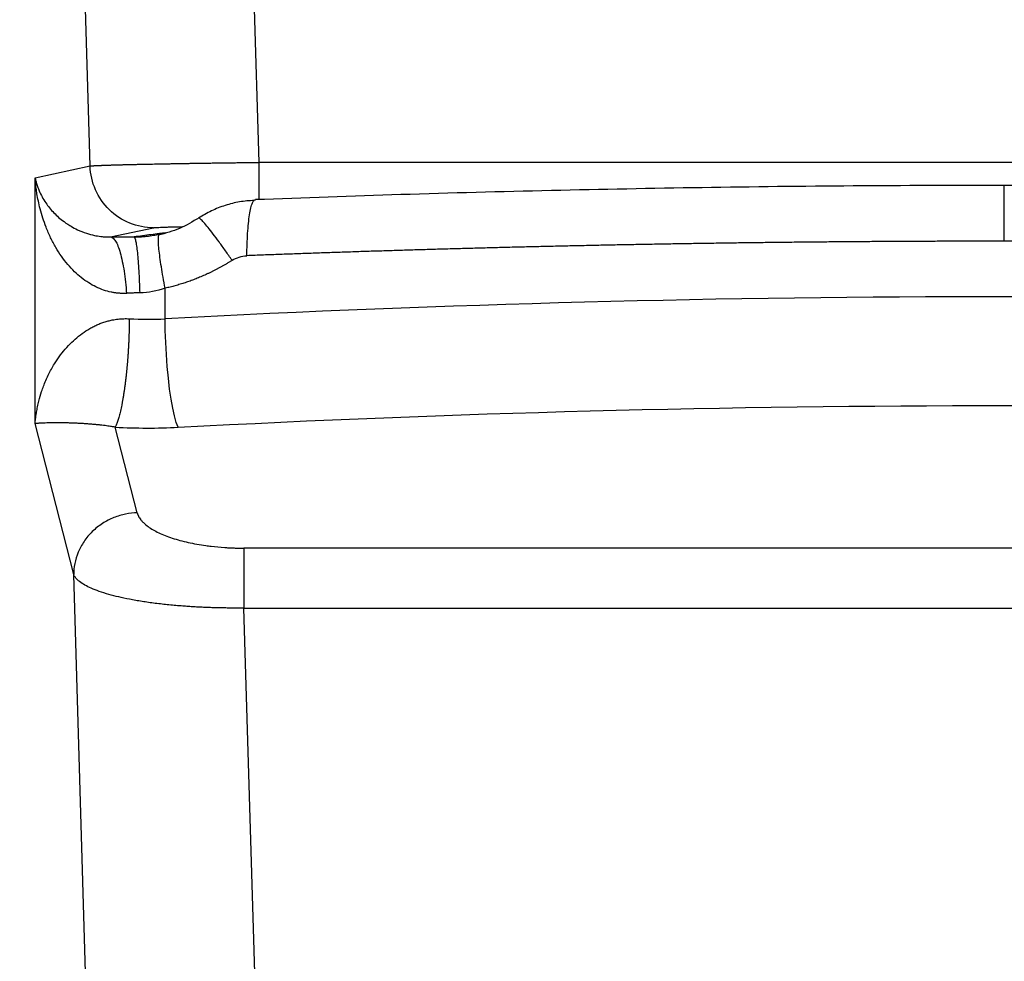
# Model space of a CAD drawing. Units: inches. Extents: x 1.4 to 9.91, y 0.55 to 7.86.
# Drawn here: x 8.58 to 8.76, y 2.33 to 2.51 of the extents above; entities that cross this region are included whole.
import ezdxf

# ---------------------------------------------------------------- set-up
doc = ezdxf.new("R2010")
doc.units = ezdxf.units.IN
doc.header["$MEASUREMENT"] = 0
doc.layers.add('FORMAT', color=7, linetype='Continuous')
doc.styles.add('SLDTEXTSTYLE0', font='TXT', dxfattribs={"width": 0.75})
doc.dimstyles.new('SLDDIMSTYLE0', dxfattribs={"dimtxt": 0.1041666666666667, "dimasz": 0.156, "dimexe": 0, "dimexo": 0.0625, "dimgap": 0.02604166666666667, "dimtad": 0, "dimtih": 1, "dimtoh": 1, "dimlfac": 48, "dimrnd": 1e-09, "dimzin": 12, "dimdsep": 46, "dimtxsty": 'SLDTEXTSTYLE0', "dimsah": 1, "dimcen": 0.09, "dimadec": 0, "dimazin": 3, "dimtfac": 1, "dimtmove": 0, "dimatfit": 0, "dimfxl": 0, "dimfrac": 2, "dimtolj": 1, "dimtzin": 12, "dimarcsym": 0})
doc.dimstyles.new('SLDDIMSTYLE1', dxfattribs={"dimtxt": 0.1041666666666667, "dimasz": 0.156, "dimexe": 0, "dimexo": 0.0625, "dimgap": 0.02604166666666667, "dimtad": 0, "dimtih": 1, "dimtoh": 1, "dimdec": 6, "dimlfac": 4, "dimrnd": 1e-09, "dimzin": 12, "dimdsep": 46, "dimtxsty": 'SLDTEXTSTYLE0', "dimsah": 1, "dimcen": 0.09, "dimadec": 0, "dimazin": 3, "dimtfac": 1, "dimtofl": 0, "dimtmove": 0, "dimatfit": 3, "dimfxl": 0, "dimfrac": 2, "dimtolj": 1, "dimtzin": 12, "dimarcsym": 0})

# ---------------------------------------------------------------- blocks, each defined once
blk = doc.blocks.new('_D_1')
at = {"layer": 'FORMAT', "color": 7}
for p, q in [((8.602349529436522, 2.859531734009521), (7.483489691247275, 2.859531837335905)), ((7.608489691247274, 2.859531825792191), (7.608489621460871, 2.103856438866368)), ((7.608489542112657, 1.244641914641733), (7.608489606176138, 1.93834718084344)), ((8.573288713260732, 1.244641825542807), (7.483489542112657, 1.244641926185447))]:
    blk.add_line(p, q, dxfattribs=at)
for points in [[(7.608489691247274, 2.859531825792191), (7.582489676840719, 2.703531828193284), (7.634489676840719, 2.703531823391099)], [(7.608489542112657, 1.244641914641733), (7.634489556519211, 1.40064191224064), (7.582489556519212, 1.400641917042825)]]:
    blk.add_solid(points, dxfattribs=at)
at = {"layer": 'FORMAT', "color": 7, "insert": (7.346722631106362, 2.072625068111372), "char_height": 0.1041666666666667, "attachment_point": 1, "style": 'SLDTEXTSTYLE0'}
blk.add_mtext('6\'-5 1/2"', dxfattribs=at)
blk = doc.blocks.new('_D_3')
at = {"layer": 'FORMAT'}
for p, q in [((7.608489613818505, 3.06496678660693), (7.608489613818505, 3.56496678660693)), ((8.439825981089658, 3.06496678660693), (7.483489613818504, 3.06496678660693)), ((8.60234953514012, 2.859531729392035), (7.483489613818504, 2.859531729392035)), ((7.608489613818505, 2.859531729392035), (7.608489613818505, 2.359531729392035))]:
    blk.add_line(p, q, dxfattribs=at)
for points in [[(7.608489613818505, 3.06496678660693), (7.634489613818505, 3.22096678660693), (7.582489613818505, 3.22096678660693)], [(7.608489613818505, 2.859531729392035), (7.582489613818505, 2.703531729392035), (7.634489613818505, 2.703531729392035)]]:
    blk.add_solid(points, dxfattribs=at)
at = {"layer": 'FORMAT', "insert": (7.510013526422674, 3.017196613596238), "char_height": 0.1041666666666667, "attachment_point": 1, "style": 'SLDTEXTSTYLE0'}
blk.add_mtext('10"', dxfattribs=at)

msp = doc.modelspace()

# ---------------------------------------------------------------- linework, layer by layer
at = {"color": 7, "linetype": 'Continuous', "lineweight": 25}
for p, q in [((8.592338977766088, 2.48077727957803), (8.589317141563487, 2.581764619630327)), ((8.623478114710018, 2.481439814146507), (8.620660827255563, 2.575591099836153)), ((8.58221034366516, 2.478613091245974), (8.592338977766088, 2.48077727957803)), ((8.897840514141055, 2.481439814146507), (8.623478114710018, 2.481439814146507)), ((8.582210343665603, 2.43335492073894), (8.58221034366516, 2.478613091245974)), ((8.596100897644034, 2.467706595016445), (8.604023507229872, 2.469399597680651)), ((8.60615667592369, 2.452639115743967), (8.606157262583526, 2.458273592876222)), ((8.589317141565214, 2.405572175020683), (8.582210343665603, 2.43335492073894)), ((8.601001683250976, 2.416943696989215), (8.596973529785712, 2.432697568332618)), ((8.900657801597443, 2.41042052790092), (8.620660827257495, 2.41042052790092)), ((8.592338977767815, 2.304584932745035), (8.589317141565214, 2.405572175020683)), ((8.623478114711743, 2.305247467313511), (8.620660827257288, 2.399398753003158)), ((8.620660827257288, 2.399398753003158), (8.900657801597236, 2.399398753003158))]:
    msp.add_line(p, q, dxfattribs=at)
at = {"color": 7, "linetype": 'Continuous', "lineweight": 25, "flags": 128}
msp.add_lwpolyline([(8.608550871598826, 2.432675470810112), (8.608210144423879, 2.433576482623776), (8.60787634716887, 2.434758015641278), (8.607556287532939, 2.436196114583797), (8.60725646766319, 2.437861446456857), (8.606982998600138, 2.439720082763513), (8.606741453612733, 2.441734183940892), (8.60653674597755, 2.443862781573374), (8.60637303120214, 2.446062462829136), (8.606253658136703, 2.448288641556574), (8.606181034531204, 2.45049585161425), (8.60615667592369, 2.452639115743967)], dxfattribs=at)
at = {"color": 7, "linetype": 'Continuous', "lineweight": 25}
for centre, radius, start, end in [((8.760659314429361, -0.4728468636837411), 2.929562984667391, 86.97686720496789, 93.02313279503217), ((8.602965349655152, 2.513082187213993), 0.06052726205672038, 266.7558233533514, 273.0223463872868)]:
    msp.add_arc(centre, radius, start, end, dxfattribs=at)
for points, knots in [([(8.604023506870465, 2.469399582804233), (8.602523690910301, 2.469401720750569), (8.601024419660114, 2.469696928333579), (8.598244240869215, 2.470830701309715), (8.596964343046489, 2.471668854934013), (8.594810413253539, 2.473766231287768), (8.593937163557335, 2.475024692282537), (8.592724645853178, 2.47777878382448), (8.592385818212918, 2.479273414128157), (8.592338973223987, 2.480777328102604)], [0, 0, 0, 0, 0.25, 0.25, 0.5, 0.5, 0.75, 0.75, 1, 1, 1, 1]), ([(8.59233992135801, 2.480777356464768), (8.592354643844898, 2.480779372384217), (8.592384085878024, 2.480783403820456), (8.592438713215708, 2.480789563336685), (8.592500964004373, 2.480795801124804), (8.592571565288447, 2.480802122837968), (8.59265028951636, 2.480808523632026), (8.592737164892123, 2.480815001482026), (8.592832151187798, 2.480821553615511), (8.592935226588535, 2.48082817746764), (8.593046364363202, 2.48083487042585), (8.593165539378024, 2.480841629896425), (8.593292725568444, 2.480848453304547), (8.593427901599943, 2.480855338131595), (8.59357100507935, 2.480862282229112), (8.593721970908666, 2.48086928357254), (8.59388073575178, 2.480876340155958), (8.594047236113818, 2.480883449979952), (8.594221408738163, 2.480890611048908), (8.594403190499683, 2.480897821371705), (8.59459251843296, 2.48090507896152), (8.594789329724302, 2.480912381835859), (8.594993561713585, 2.480919728016535), (8.595205151892989, 2.480927115529659), (8.595424037908192, 2.480934542405613), (8.59565015755283, 2.480942006679091), (8.595883448787333, 2.480949506388886), (8.596123849666984, 2.480957039578622), (8.596371298608426, 2.480964604293942), (8.596625733387311, 2.480972198592778), (8.596887094493022, 2.480979820495801), (8.597155309086597, 2.480987468128335), (8.597430281988187, 2.48099513983663), (8.597711921824512, 2.481002833917104), (8.598000136351356, 2.481010548679804), (8.598294833840622, 2.481018282435356), (8.598595922717358, 2.481026033498709), (8.59890331165615, 2.481033800188112), (8.599216909554572, 2.481041580825384), (8.59953662553935, 2.481049373735785), (8.5998623689645, 2.481057177248184), (8.600194049408804, 2.481064989694455), (8.600531576683967, 2.48107280941162), (8.600874860800726, 2.481080634733856), (8.601223812092279, 2.481088464022186), (8.60157834075085, 2.481096295553753), (8.601938358553012, 2.481104127934648), (8.602378814219795, 2.481113566666229), (8.602906027983076, 2.481124653697517), (8.603527133778897, 2.481137421800391), (8.604167259789929, 2.481150284874918), (8.604826267420405, 2.481163230221214), (8.605503998126164, 2.481176244351647), (8.606200271173073, 2.48118931353818), (8.606914883637682, 2.481202423655008), (8.60764760961447, 2.481215560217914), (8.60839820030952, 2.481228708348945), (8.609166381364696, 2.481241852842058), (8.609951862887659, 2.48125497793678), (8.610754307646994, 2.481268068377222), (8.611573294860532, 2.481281110973869), (8.612408392262072, 2.481294092049807), (8.61325913586901, 2.481306997757273), (8.614125032621699, 2.481319813953457), (8.615005558800915, 2.481332526223227), (8.615900159545507, 2.481345119883115), (8.616808248702045, 2.481357579918751), (8.61772920480529, 2.481369891192085), (8.618662352471716, 2.481382037237555), (8.61960689378079, 2.481394004382245), (8.620561930204031, 2.481405784066294), (8.621526507691199, 2.481417357463996), (8.622499624952873, 2.481428740498318), (8.623151220492147, 2.481436101425349), (8.623478108957599, 2.481439794210208)], [0, 0, 0, 0, 0.01097345606702625, 0.02194472030854186, 0.03291336412673865, 0.04387896089463713, 0.05484108890252481, 0.06579933428441424, 0.07675329392627381, 0.0877025783576054, 0.09864681462799285, 0.1095856491700784, 0.1205187506500778, 0.1314458665761074, 0.1423670523431768, 0.1532824496874116, 0.1641921834858277, 0.1750963638833801, 0.1859950884995164, 0.1968884446226551, 0.2077765113919872, 0.2186593619666562, 0.2295370656818159, 0.2404096901914884, 0.2512773035981057, 0.2621399765684694, 0.2729977844360835, 0.2838508092896612, 0.2946991420476523, 0.3055428845183917, 0.3163821506046994, 0.3272170248453232, 0.338047526232394, 0.3488736538390946, 0.3596953933005861, 0.3705127191095387, 0.3813255968963342, 0.3921339856940823, 0.40293784018851, 0.4137371129528985, 0.4245317566682825, 0.4353217263290593, 0.4461069814342851, 0.4568874881647623, 0.4676632215461578, 0.4784341675981617, 0.4892003254697846, 0.4999617095607802, 0.5173482675204131, 0.5348824352349, 0.5525642659736095, 0.5703937117920199, 0.5883706419968275, 0.6064948646616652, 0.6247661513982041, 0.6431842655838796, 0.6617489942564856, 0.6804601838937308, 0.6993177828027611, 0.7183220503853843, 0.7374735555418838, 0.7567728122254, 0.776220273546812, 0.7958163644574624, 0.8155615186618441, 0.835456219980679, 0.8555010483894824, 0.8756967309594625, 0.8960441081362447, 0.9165426062227479, 0.9371900920456191, 0.9579840544581788, 0.9789216973800148, 1, 1, 1, 1]), ([(8.599042177137711, 2.457332562459056), (8.598949507080386, 2.457328118429198), (8.598763627149141, 2.457319204482361), (8.598484103476988, 2.457315028055206), (8.59820326195672, 2.457317614860805), (8.597921254750291, 2.457327709008212), (8.597638238011228, 2.457345201791832), (8.597354362071183, 2.457370210208531), (8.597069772889725, 2.457402786072372), (8.596784613623404, 2.4574429923742), (8.596499014297242, 2.457490891867168), (8.595837074410964, 2.457619684222124), (8.594782883663727, 2.457911318457949), (8.593395368223625, 2.458485979497431), (8.592015436311117, 2.459258363085921), (8.590699712066405, 2.460200757111977), (8.58940834769295, 2.461344810550293), (8.587746822607327, 2.463132901961486), (8.586276002021771, 2.465250892011086), (8.585036867052468, 2.467586372808738), (8.584246925955528, 2.469406586394993), (8.583615224414908, 2.471185590917033), (8.583148780309035, 2.472798787094713), (8.582800917391276, 2.474290282871669), (8.582565597491833, 2.47555419953505), (8.582401858008923, 2.476668482927723), (8.582286655211833, 2.477651033244275), (8.582235474724836, 2.478296241457382), (8.582210340087215, 2.478613101955933)], [0, 0, 0, 0, 0.008848719467384579, 0.01774898401569469, 0.02670217285940688, 0.03570985066997741, 0.0447737729210274, 0.05389589009926622, 0.06307835066402513, 0.07232350263715602, 0.08163389370590146, 0.09101226972422573, 0.1374746166379217, 0.1874771515583454, 0.2375226570375902, 0.2929054306927814, 0.3476431790296403, 0.4093744110132712, 0.537494449258053, 0.6069472903902171, 0.6781979045323457, 0.7399204395974873, 0.8002931478316919, 0.850678786781989, 0.8976652450513822, 0.9329696275077402, 0.9670815144405658, 1, 1, 1, 1]), ([(8.582210340087215, 2.478613101955933), (8.58222956915286, 2.478521248806191), (8.582269756964825, 2.478329280190648), (8.582342324652718, 2.478028905061324), (8.582429456600282, 2.477704017418055), (8.58253414231138, 2.477354931281006), (8.582658624585372, 2.476982045728296), (8.582805624171478, 2.476585849075954), (8.583066954068613, 2.475950626144543), (8.583493354640403, 2.47507814700131), (8.584322262372748, 2.473721403699575), (8.585576601044297, 2.472161383867856), (8.586974746302657, 2.470918643601546), (8.588105582770597, 2.470120196548951), (8.58891241430668, 2.469610836773627), (8.590102098302573, 2.468982863490139), (8.5915322640801, 2.468411290576857), (8.592993455245022, 2.468013895696922), (8.594191893810951, 2.467809881080387), (8.59510636768423, 2.467727187176513), (8.595709816467199, 2.467705357475136), (8.596007115817157, 2.467706315038085), (8.596100897737045, 2.467706617097581)], [0, 0, 0, 0, 0.01944103053888324, 0.04063080828179817, 0.06356317658460696, 0.08823222168951596, 0.1146325046538645, 0.1427593313260857, 0.1726090653873058, 0.250384859374709, 0.330907057853386, 0.4710657862302804, 0.6060617555607637, 0.6364288340249354, 0.6841809993967902, 0.7484409731069464, 0.8277331113963007, 0.8884571165316774, 0.9350873866606962, 0.9686850005744354, 0.9901218056217116, 1, 1, 1, 1]), ([(8.76065931446296, 2.477209703013534), (8.751381573569244, 2.477189037628668), (8.732826247772785, 2.477147707206393), (8.705014899599561, 2.476815888761354), (8.677248549510212, 2.476282087653168), (8.649813456016156, 2.475556166065111), (8.631690394976472, 2.474901171187748), (8.62276603182833, 2.47457863118565)], [0, 0, 0, 0, 0.2012037831301182, 0.4024041833274766, 0.6036032859120296, 0.8048018367589846, 1, 1, 1, 1]), ([(8.898552597029507, 2.47457863118565), (8.889628249137306, 2.474901171290343), (8.871505196677543, 2.475556167185656), (8.844070311882389, 2.476282089106065), (8.81630420493202, 2.476815889398959), (8.788492586979583, 2.477147706924076), (8.769937118296564, 2.477189037547101), (8.7606593144031, 2.477209703013534)], [0, 0, 0, 0, 0.1951970941143726, 0.3963950329323041, 0.5975943999638503, 0.7987956916342696, 1, 1, 1, 1]), ([(8.760659314403238, 2.46692878177966), (8.760659314403211, 2.468011106145999), (8.760659314403158, 2.470227612914212), (8.760659314403386, 2.47305710720099), (8.760659314402426, 2.47515122947395), (8.760659314405157, 2.476456561161479), (8.76065931439581, 2.477154293855594), (8.760659314418191, 2.47718512229622), (8.760659314429152, 2.477200218678652)], [0, 0, 0, 0, 0.1802653145238965, 0.3691677856867589, 0.5617989224608015, 0.7123146692770886, 0.8591233392187654, 0.9999999999999999, 0.9999999999999999, 0.9999999999999999, 0.9999999999999999]), ([(8.622504381517658, 2.474432357319869), (8.622510464985004, 2.474442580543037), (8.62259268085962, 2.474580743729665), (8.62268330815628, 2.474564061553092), (8.622767229592272, 2.474548613754636)], [0, 0, 0, 0, 0.07399382872815069, 1, 1, 1, 1]), ([(8.622568315223534, 2.474445948273976), (8.621664426769165, 2.474378043130678), (8.619855759727926, 2.474242165972362), (8.617200551456856, 2.473562535112346), (8.614642141741408, 2.47258037746059), (8.613084895330356, 2.471645056360339), (8.612307535979147, 2.471178154912692)], [0, 0, 0, 0, 0.2501647575402355, 0.5005758726708206, 0.750693266753749, 0.9999999999999999, 0.9999999999999999, 0.9999999999999999, 0.9999999999999999]), ([(8.612397649382594, 2.471243274160428), (8.611225597669055, 2.470534547268096), (8.608894750936637, 2.469125109662154), (8.606247816657147, 2.468397137994849), (8.604931876738956, 2.468035222331229)], [0, 0, 0, 0, 0.5028437508300194, 0.9999999999999999, 0.9999999999999999, 0.9999999999999999, 0.9999999999999999]), ([(8.596100282786772, 2.467706613204609), (8.59624935607535, 2.467693921398524), (8.596401785013192, 2.467627986564853), (8.596708722833887, 2.467378606336946), (8.59686321698904, 2.467195091156543), (8.597168792119298, 2.46670636236163), (8.597319851851225, 2.466401115488248), (8.597612765280868, 2.465673369894596), (8.597754595597962, 2.465250889521735), (8.598023646221995, 2.464302028238377), (8.598150846763591, 2.463775717058407), (8.598386292524044, 2.462640110836495), (8.598494526434404, 2.46203091982829), (8.598689235139368, 2.460755349059048), (8.598775709057259, 2.460089080596451), (8.598925822665198, 2.458726689418893), (8.598989470543101, 2.458030659565797), (8.599041969187974, 2.457332561719321)], [0, 0, 0, 0, 0.125, 0.125, 0.25, 0.25, 0.375, 0.375, 0.5, 0.5, 0.625, 0.625, 0.75, 0.75, 0.875, 0.875, 1, 1, 1, 1]), ([(8.596100897723659, 2.467705787424602), (8.596255472960847, 2.46770633391492), (8.596559336338569, 2.467707408203382), (8.59700872704222, 2.467708909650431), (8.597443101270613, 2.467710291033108), (8.597862365427789, 2.467711547065305), (8.598369220304276, 2.467712971215859), (8.598977650719188, 2.467714509828739), (8.599701601851622, 2.467716074408565), (8.600193557161056, 2.467716828070086), (8.600443565597084, 2.46771721107589)], [0, 0, 0, 0, 0.1078059324216221, 0.2119244670743907, 0.3123497297207042, 0.4090771589371392, 0.5021033512845147, 0.6625320074565636, 0.8285009971285866, 1, 1, 1, 1]), ([(8.601523605100397, 2.457425863270323), (8.601504099400747, 2.458118386248362), (8.601480535490431, 2.458808628466596), (8.601425108142859, 2.46015944706811), (8.601393241761741, 2.460819933265832), (8.601321594056083, 2.462084407018709), (8.601281813010534, 2.462688286315869), (8.601195342491181, 2.463814145866309), (8.601148657019971, 2.464336024458309), (8.601049942761275, 2.465277165664953), (8.600997921022385, 2.465696359377121), (8.600890488350986, 2.466418753247723), (8.600835085810614, 2.466721934106392), (8.600722995729758, 2.46720763883157), (8.600666315875964, 2.467390193737376), (8.600553676386857, 2.467638507771695), (8.600497722146844, 2.46770433412301), (8.600442980323045, 2.467717185564811)], [0, 0, 0, 0, 0.125, 0.125, 0.25, 0.25, 0.375, 0.375, 0.5, 0.5, 0.625, 0.625, 0.75, 0.75, 0.875, 0.875, 1, 1, 1, 1]), ([(8.600443565597955, 2.467717187254598), (8.600555904552646, 2.467718096431641), (8.600780530658989, 2.467719914366477), (8.601119005810311, 2.467728987169576), (8.601458272979825, 2.467742821428762), (8.601798300152955, 2.467761946158689), (8.602138889689737, 2.467786318514934), (8.602479891610392, 2.467816038398512), (8.60290289516606, 2.467859592301397), (8.603406339908043, 2.467922304207915), (8.603987656930371, 2.468011337965537), (8.604563280803141, 2.46811469785089), (8.604942814542929, 2.468196829269716), (8.605132019163614, 2.468237773307929)], [0, 0, 0, 0, 0.07246340500091324, 0.1448933948341343, 0.2172988859304544, 0.2896903191431419, 0.3620783431589527, 0.4344738116161703, 0.5068877920406345, 0.631388173899535, 0.7550293604296265, 0.8778775848365745, 1, 1, 1, 1]), ([(8.604980789507245, 2.468038448960622), (8.604981886933619, 2.468046385003839), (8.605006252937587, 2.468222587859158), (8.605070556780733, 2.468230327099213), (8.605131964427462, 2.468237717769755)], [0, 0, 0, 0, 0.04503924299755197, 1, 1, 1, 1]), ([(8.760659314463698, 2.466928803761451), (8.759660636479097, 2.466928566917163), (8.757662602563194, 2.466928093067808), (8.754664562459274, 2.46692425993363), (8.751664545088031, 2.466918135493321), (8.748662580531121, 2.466909490646679), (8.7456586989915, 2.466898380705935), (8.742652930751557, 2.466884784715328), (8.739645305452036, 2.466868702090693), (8.736635851463868, 2.466850127168581), (8.73362459590263, 2.466829056074), (8.730611565357691, 2.466805484461815), (8.727596786503922, 2.466779408111605), (8.72458028612185, 2.466750822770494), (8.721562091097931, 2.466719724190134), (8.718542228453858, 2.466686108136586), (8.715520725560156, 2.466649970317735), (8.712497610202215, 2.466611307004413), (8.709472910567385, 2.466570114583258), (8.706446655043901, 2.46652638941582), (8.703418872130733, 2.466480127873467), (8.700389590437752, 2.466431326329093), (8.697358838686212, 2.46637998115436), (8.694326645711634, 2.466326088739142), (8.691293040496912, 2.466269645417319), (8.688258052133467, 2.466210648157058), (8.68522170985241, 2.466149094027029), (8.682184043009034, 2.466084980076477), (8.679145081070688, 2.46601830336604), (8.676104853617383, 2.465949060961406), (8.673063390342502, 2.465877249927684), (8.670020721027898, 2.465802867357895), (8.666976875293605, 2.465725910255692), (8.66393188238027, 2.465646376138035), (8.66088577118661, 2.465564262762193), (8.657838570555294, 2.465479567830031), (8.65479030943307, 2.465392289067086), (8.651741016876521, 2.465302424201398), (8.648690722047402, 2.465209970973677), (8.645639454234761, 2.465114927118136), (8.6425872433576, 2.465017290447884), (8.639534121243337, 2.464917058656027), (8.63648012069593, 2.464814231641696), (8.633425278724662, 2.464708803672129), (8.630369621726002, 2.464600789918396), (8.627313216771519, 2.464490127617696), (8.624255979602264, 2.464377045176024), (8.62221824905749, 2.464299495785388), (8.621199052705704, 2.464260708490267)], [0, 0, 0, 0, 0.02141384913182304, 0.04284223492971875, 0.06428513418361162, 0.0857425235878186, 0.1072143797472136, 0.1287006791834554, 0.1502013992307656, 0.1717165326744593, 0.1932460854674944, 0.2147900639965393, 0.236348474668311, 0.2579213239144329, 0.2795086181963405, 0.3011103640102372, 0.3227265672485469, 0.3443572293403221, 0.3660023497950877, 0.3876619281070739, 0.4093359637676131, 0.4310244562705076, 0.4527274051174527, 0.4744448098235145, 0.4961766698318936, 0.5179229840280772, 0.5396837510645279, 0.5614589695798011, 0.5832486382045077, 0.6050527555668668, 0.626871320298317, 0.6487043310391833, 0.6705517869306457, 0.6924136927325567, 0.7142900568165902, 0.7361808876442526, 0.7580861937134643, 0.7800059835638272, 0.80194026578195, 0.8238890490068203, 0.8458523418182501, 0.8678301406884429, 0.8898224194299003, 0.9118291492682179, 0.9338503013074374, 0.9558858465372788, 0.9779357558404448, 1, 1, 1, 1]), ([(8.900119576152916, 2.464260708490265), (8.899234970393339, 2.464294402113142), (8.897466257408793, 2.464361770370282), (8.894812701158655, 2.464460380715178), (8.892159764441178, 2.464557167790704), (8.889507380285515, 2.464651959367189), (8.88685559577313, 2.464744802608157), (8.884204427357654, 2.464835685950265), (8.881553899598263, 2.464924613556401), (8.878904034746284, 2.465011585405693), (8.87625485488484, 2.465096602565167), (8.873606380802068, 2.465179666210596), (8.870958632207786, 2.465260777849989), (8.868311628274046, 2.465339938939411), (8.865665388106217, 2.465417150958682), (8.86301993074664, 2.465492415386941), (8.860375275176336, 2.465565733709016), (8.857731440314693, 2.465637107414068), (8.855088445019561, 2.465706537994555), (8.852446308129377, 2.46577402695062), (8.849805048658089, 2.465839575764566), (8.847164685887293, 2.465903186335444), (8.844525239289213, 2.465964860578348), (8.841886728329131, 2.466024600404612), (8.839249172408312, 2.466082407730009), (8.836612590863963, 2.466138284472593), (8.83397700296944, 2.466192232554532), (8.831342427933981, 2.466244253896879), (8.828708884903515, 2.466294350438614), (8.826076392943088, 2.466342524065993), (8.82344497104824, 2.466388776936289), (8.820814638141748, 2.466433111458081), (8.818185413066235, 2.46647552998786), (8.815557314601735, 2.466516034897954), (8.812930361464964, 2.466554628558048), (8.810304572309809, 2.466591313340951), (8.807679965727184, 2.466626091617958), (8.805056560244232, 2.466658965771603), (8.802434374242333, 2.466689938150314), (8.79981342584333, 2.466719011257038), (8.797193732906138, 2.466746187907521), (8.794575313094093, 2.466771470866262), (8.791958184000698, 2.466794862911957), (8.789342363159262, 2.466816366819659), (8.786727868043206, 2.466835985364745), (8.784114716066007, 2.466853721324755), (8.781502924592699, 2.466869577467992), (8.778892511327687, 2.466883556594926), (8.77628349480229, 2.466895661404521), (8.773675894390255, 2.466905895981692), (8.771069729909147, 2.466914260220473), (8.768465021138132, 2.466920769433344), (8.765861787787438, 2.466925381484872), (8.76326004949867, 2.46692826842902), (8.761526055916534, 2.466928625352339), (8.760659314463698, 2.466928803761439)], [0, 0, 0, 0, 0.01915085080286443, 0.03829090881831392, 0.05742015493206282, 0.07653857008523789, 0.09564613527802407, 0.1147428315732777, 0.1338286401001114, 0.1529035420574454, 0.1719675197258027, 0.1910205689539887, 0.2100626952292526, 0.2290939042138353, 0.2481142015388674, 0.2671235928070331, 0.2861220835952065, 0.3051096794570681, 0.3240863859256974, 0.3430522085161461, 0.3620071518300078, 0.3809512162334612, 0.3998844008426635, 0.4188067047664881, 0.437718127109496, 0.4566186669747228, 0.4755083234664418, 0.4943870956929026, 0.5132549827690464, 0.5321119838322713, 0.5509580983053125, 0.569793325869441, 0.5886176662064428, 0.6074311189906366, 0.6262336838915693, 0.6450253605766934, 0.6638061487140179, 0.682576047974739, 0.7013350580660327, 0.7200831804256566, 0.7388204191046769, 0.7575467783523445, 0.7762622623977588, 0.794966875452313, 0.8136606217121204, 0.8323435053604166, 0.851015530569944, 0.8696767012681945, 0.8883270130342172, 0.9069664511076359, 0.9255950001238741, 0.9442126447643561, 0.9628193697595859, 0.9814151598922017, 0.9999999999999999, 0.9999999999999999, 0.9999999999999999, 0.9999999999999999]), ([(8.618485758875636, 2.463410363103344), (8.618890048960209, 2.463668547825931), (8.619329263085373, 2.463873338394913), (8.620244663059816, 2.464160235195387), (8.620721434908207, 2.464242452892278), (8.621199052988201, 2.464260707798371)], [0, 0, 0, 0, 0.5, 0.5, 1, 1, 1, 1]), ([(8.61848575321899, 2.46341037415101), (8.618336838611835, 2.463316123656775), (8.618039456222956, 2.463127905471441), (8.617589062918709, 2.462853558569507), (8.617136526888867, 2.462585612878034), (8.616681623027882, 2.462324617542417), (8.616224584136377, 2.462070440070883), (8.615765515581202, 2.461823128201172), (8.61530455152269, 2.461582680115563), (8.614841813364857, 2.461349105756736), (8.61437742091136, 2.461122410722812), (8.613911489619491, 2.460902599997374), (8.613444130985757, 2.460689679401364), (8.612975454232359, 2.460483646459341), (8.612370635669823, 2.460227350733637), (8.61162547248519, 2.459928074011219), (8.610735290478946, 2.45959592812539), (8.609835567481726, 2.459285697897241), (8.608927132000506, 2.458997473452588), (8.608010706121728, 2.458732194507674), (8.607087531637974, 2.458488060254645), (8.606467467734666, 2.458345135200053), (8.60615724881705, 2.458273629577005)], [0, 0, 0, 0, 0.03943477032354126, 0.07875121472510002, 0.1179481626936727, 0.157024633502615, 0.1959798396265595, 0.2348131896333216, 0.2735242905849765, 0.3121129499801604, 0.350579177266762, 0.388923184951681, 0.4271453893327144, 0.4652464108748903, 0.5032270742519264, 0.573805649181816, 0.6445267125834027, 0.7153916253702033, 0.7863862943682689, 0.8574955894282709, 0.9287048257978597, 1, 1, 1, 1]), ([(8.601523585626381, 2.457425831473225), (8.601405200275945, 2.457423290925898), (8.601168172676223, 2.457418204318197), (8.600813156174265, 2.457408317240123), (8.600458196382242, 2.457396774766661), (8.600103445932263, 2.45738343013523), (8.599749038046902, 2.45736829084685), (8.599394935344044, 2.457351503084178), (8.599159854358062, 2.457338850277596), (8.599042150579649, 2.457332515085764)], [0, 0, 0, 0, 0.1418414350984454, 0.2839906692718067, 0.4264662956219801, 0.5692867797765915, 0.7124704539398656, 0.8560355111857989, 1, 1, 1, 1]), ([(8.582210340087641, 2.433354890042651), (8.582221891163659, 2.433490344718), (8.582245261317134, 2.433764396810346), (8.58228941058766, 2.434180237057053), (8.582341291146486, 2.434605505610743), (8.582402059685414, 2.435040141064915), (8.582499922538126, 2.435660488800415), (8.582654518944437, 2.436485599710038), (8.582944709605965, 2.437746528551034), (8.583411513600286, 2.439350244655993), (8.58405824496816, 2.441063288487876), (8.5848866170276, 2.442835018038317), (8.586063993908546, 2.444916736564902), (8.587559125770072, 2.446922564343867), (8.58921314090535, 2.448605210708779), (8.590505527789247, 2.449697092476212), (8.591672295223155, 2.450500313798668), (8.592640817277754, 2.451054421764853), (8.593382425322662, 2.451426112693921), (8.594122867106734, 2.451745895659152), (8.594888138773083, 2.452025988130845), (8.59564559017725, 2.452253409397624), (8.596341261425556, 2.45241711176047), (8.596948889750145, 2.452525970015144), (8.597476692809897, 2.452597023524529), (8.598000411255185, 2.452644972799586), (8.598519039565694, 2.452669917824354), (8.599031253457772, 2.452674612769414), (8.599371760619913, 2.452659534646446), (8.599540114465581, 2.452652079707845)], [0, 0, 0, 0, 0.0170152139242337, 0.03442520507805379, 0.05222972605853653, 0.07042835478536508, 0.08902049942216587, 0.1301760382636402, 0.1741916548991469, 0.2478332145373683, 0.3329867047298376, 0.3924571480665384, 0.4768176414502036, 0.6065650438554071, 0.666461577699022, 0.7230969897425046, 0.7765096953011508, 0.8027489709543362, 0.8268306317389142, 0.8517717075249925, 0.8740935576076345, 0.8971275967109004, 0.9183205582886048, 0.9328082875868209, 0.9469121115182416, 0.9606563478184224, 0.9740713526827957, 0.9871803357633436, 1, 1, 1, 1]), ([(8.599540113918598, 2.452652079796595), (8.599539981591843, 2.452539793854752), (8.599539717651854, 2.452315827430461), (8.599537628435021, 2.451977547949854), (8.59953432828695, 2.451639118997487), (8.599529724283512, 2.451300687038594), (8.599523880059374, 2.450962708891726), (8.599516821479098, 2.450625552468126), (8.599508587990845, 2.450289600971672), (8.599499218774119, 2.449955223600232), (8.5994887561609, 2.449622781741736), (8.599477244470107, 2.449292625880534), (8.599464730047208, 2.448965095083189), (8.599451260978944, 2.44864051592992), (8.599436886890064, 2.44831920172545), (8.59942165871703, 2.448001451772647), (8.599405628488652, 2.447687550768136), (8.599388849107946, 2.447377768304734), (8.59937137413873, 2.447072358483703), (8.5993532575979, 2.446771559633657), (8.59933455375481, 2.446475594133332), (8.59931531693888, 2.446184668334222), (8.599295601356442, 2.445898972578374), (8.599275460917669, 2.445618681306033), (8.599254949074234, 2.445343953247237), (8.599234118668301, 2.445074931691094), (8.599213021793137, 2.444811744826132), (8.59919170966568, 2.444554506144935), (8.599170232511103, 2.444303314906189), (8.599148639459383, 2.44405825664718), (8.599126978453759, 2.443819403739993), (8.599105296170825, 2.443586815984649), (8.59908363795195, 2.44336054123277), (8.599062047745642, 2.443140616035545), (8.599040568060355, 2.4429270663101), (8.599019239927259, 2.442719908018751), (8.598998102872395, 2.442519147855961), (8.598977194897593, 2.442324783938241), (8.598956552469588, 2.44213680649259), (8.598936210516621, 2.441955198539748), (8.598916202431974, 2.441779936567783), (8.59889656008364, 2.441610991196376), (8.598877313829902, 2.441448327816466), (8.598858492538787, 2.441291907247735), (8.598840123615767, 2.441141686252766), (8.59882223302145, 2.440997618469543), (8.59880484534118, 2.440859653771605), (8.598762184261233, 2.440525911141451), (8.598692134515744, 2.440001843113578), (8.598591282863678, 2.439301345575035), (8.598486400563326, 2.438624191034221), (8.59837794610583, 2.437972861218334), (8.598266394547647, 2.437349568131294), (8.5981522361251, 2.436756264454309), (8.598035968073871, 2.436194616867999), (8.597918088360279, 2.435665997568543), (8.597799089230246, 2.435171476529335), (8.597679451315674, 2.434711829216437), (8.597559638315085, 2.434287517657014), (8.597440092197203, 2.433898793607987), (8.597321229674844, 2.433545377912645), (8.59720343745502, 2.43322770632318), (8.597087075504568, 2.432942480224711), (8.597009974669403, 2.43277867557475), (8.596971761183031, 2.432697489077284)], [0, 0, 0, 0, 0.01457115702163136, 0.02906374460016933, 0.0434700371866291, 0.0577824063497013, 0.07199333617169588, 0.08609543791683362, 0.1000814638961194, 0.1139443204622973, 0.1276770800758474, 0.1412729923938933, 0.1547254943420443, 0.1680282191393969, 0.1811750042563377, 0.1941598982943596, 0.206977166785603, 0.2196212969189249, 0.2320870012075912, 0.2443692201203295, 0.2564631237059835, 0.2683641122464447, 0.2800678159793369, 0.2915700939363529, 0.3028670319465486, 0.3139549398582503, 0.3248303480344034, 0.3354900031794936, 0.3459308635556966, 0.3561500936478912, 0.3661450583359773, 0.3759133166332456, 0.3854526150474037, 0.3947608806206142, 0.4038362137020249, 0.4126768805046201, 0.4212813054957494, 0.4296480636680314, 0.4377758727344346, 0.445663585289128, 0.4533101809716591, 0.460714758670251, 0.4678765287964794, 0.474794805660694, 0.4814689999749566, 0.4878986115076813, 0.4940832219110416, 0.5000224877403677, 0.5329780959964399, 0.5658893989946806, 0.5987126254665762, 0.6314047049685474, 0.6639236006097428, 0.6962286216157634, 0.7282807101633295, 0.7600426978215398, 0.7914795279620782, 0.8225584415981188, 0.853249125227793, 0.8835238203394539, 0.9133573952405946, 0.9427273807626098, 0.9716139721450492, 1, 1, 1, 1]), ([(8.596973529741716, 2.432697252375709), (8.59689865427066, 2.43270967257278), (8.596721697583863, 2.432739025802779), (8.596420047454368, 2.432786681377769), (8.596042556824397, 2.432843595507207), (8.595592289607673, 2.432907406509256), (8.595073133511555, 2.432975911726743), (8.594490926483841, 2.433046642274452), (8.593852030243418, 2.433117151570646), (8.593163793360665, 2.433185188831755), (8.592434842297992, 2.433248830527042), (8.591674327726489, 2.433306875022363), (8.590891868971589, 2.433358062745888), (8.590096693438898, 2.433401233522726), (8.58929706260573, 2.433436083344679), (8.588500291277779, 2.433462923615944), (8.587456094596268, 2.433487322267706), (8.586324427267359, 2.433496607724448), (8.585233326555866, 2.433488000907408), (8.58439119578697, 2.433469662198701), (8.583747953572098, 2.433447880122694), (8.583263923941441, 2.433426063086888), (8.582905339818382, 2.433406359750887), (8.582645851505063, 2.433389650783534), (8.582463149608145, 2.433376279799438), (8.582339747229991, 2.433366302316765), (8.58226154589464, 2.433359481673362), (8.5822240669318, 2.433356120930375), (8.582210340087641, 2.433354890042651)], [0, 0, 0, 0, 0.00622936730698792, 0.01472215378341628, 0.02556747528100167, 0.03887441149172235, 0.05476582972493914, 0.07337385942121313, 0.09485245984436222, 0.1193521568162011, 0.1469895773037182, 0.1778228480968525, 0.211919534422134, 0.2493626967575366, 0.2901736572589762, 0.3343296471281685, 0.381854680613455, 0.47988495854664, 0.5705113867710585, 0.65311290132235, 0.7272940626654355, 0.7928148044266212, 0.8495362982326149, 0.8974200919377004, 0.9364370153309063, 0.9665564874287774, 0.9877511582390315, 0.9999999999999999, 0.9999999999999999, 0.9999999999999999, 0.9999999999999999]), ([(8.601001678756226, 2.416943645707569), (8.600313175963324, 2.416923004357232), (8.599598932249728, 2.416843857117332), (8.598152251262885, 2.416547958920402), (8.597419961098602, 2.416330991089948), (8.59598171428075, 2.415750776805416), (8.595276049135302, 2.415387412409836), (8.593940151103043, 2.414523509025357), (8.593310265016004, 2.414023036813666), (8.592169589509698, 2.412912842225723), (8.591659056819138, 2.412303369756942), (8.590785693375137, 2.411017052577593), (8.59042292233096, 2.410340536790389), (8.589853556572194, 2.408966805138266), (8.589646827519028, 2.408269860187879), (8.589379131325733, 2.406897229709255), (8.58931792959119, 2.406221675870682), (8.589317929591196, 2.405572238906754)], [0, 0, 0, 0, 0.125, 0.125, 0.25, 0.25, 0.375, 0.375, 0.5, 0.5, 0.625, 0.625, 0.75, 0.75, 0.875, 0.875, 1, 1, 1, 1]), ([(8.60100167714864, 2.416943651992438), (8.601013745998387, 2.416899049763166), (8.601037885257947, 2.416809839539183), (8.6010827299248, 2.416676317219962), (8.601133882230899, 2.416543055199249), (8.601191984571344, 2.416410121528145), (8.601280681678892, 2.416228573927535), (8.601430643118361, 2.41596773920302), (8.601627600457617, 2.415691559074824), (8.601906220020751, 2.41535768044718), (8.602315938905782, 2.414937943500968), (8.602996843583064, 2.41438385185064), (8.603901855206168, 2.413797279887514), (8.604952140698321, 2.413245158548114), (8.606137218685248, 2.412731883503075), (8.607444830812392, 2.412262297560415), (8.608863354765536, 2.411838858828343), (8.610376650955859, 2.411466310760359), (8.611975446483985, 2.411146374218762), (8.61341162365365, 2.410919869113842), (8.615111962803022, 2.410701818398914), (8.61650778098518, 2.410572929425784), (8.617815523196276, 2.410494037315958), (8.618523527332863, 2.410461007018991), (8.619234494588765, 2.410437629446618), (8.61994727258124, 2.410423058012713), (8.620423029285208, 2.410421383557624), (8.620660829985031, 2.410420546603381)], [0, 0, 0, 0, 0.01307323782638994, 0.02614816554535545, 0.03922407789697877, 0.05230028482888931, 0.06537611670436837, 0.0929441090651835, 0.1298683295512073, 0.1483049991009238, 0.1942769247309392, 0.2589339998043592, 0.3234978994935003, 0.3875973073824566, 0.4509139179784952, 0.5141157009958696, 0.5765965825698489, 0.6385963882557555, 0.6999677071553473, 0.7612295064245034, 0.7962003448360515, 0.8812033041587848, 0.9049772846642625, 0.9287478697682827, 0.9525112707125533, 0.9762633863818465, 1, 1, 1, 1]), ([(8.620660830073072, 2.410420546636097), (8.620660830073042, 2.410012120991653), (8.620660830073014, 2.40943106536529), (8.620660830072964, 2.407977152292404), (8.620660830072941, 2.407104504797409), (8.620660830072904, 2.405148113000806), (8.62066083007289, 2.404064651210891), (8.620660830072872, 2.401786876245731), (8.620660830072866, 2.400592891991339), (8.620660830072866, 2.399398735295031)], [0, 0, 0, 0, 0.25, 0.25, 0.5, 0.5, 0.75, 0.75, 1, 1, 1, 1]), ([(8.620660830525669, 2.399398735365889), (8.620489224038177, 2.399397029935363), (8.620145778417445, 2.39939361676227), (8.619630378751566, 2.399390941936587), (8.619114549400997, 2.399390056578752), (8.618598430300839, 2.399391141130744), (8.618082164806193, 2.399394152557258), (8.617565896530728, 2.399399107862213), (8.6170497701481, 2.399406007962412), (8.616533931128428, 2.399414858126571), (8.616018525759861, 2.399425662485731), (8.61550370109272, 2.399438425505795), (8.61498960490356, 2.399453151590607), (8.614476385653129, 2.399469845186976), (8.613964192444742, 2.399488510754936), (8.613453174983137, 2.399509152773978), (8.612943483527095, 2.399531775740346), (8.612435268862672, 2.39955638416391), (8.61192868219622, 2.399582982575556), (8.61142387534452, 2.399611575492776), (8.610920999810572, 2.399642167542117), (8.610420210024955, 2.399674762994676), (8.609921651001882, 2.399709367497129), (8.608716503385804, 2.399798303663917), (8.60681884410692, 2.399965424017353), (8.604300322046315, 2.400251110157009), (8.60186246436541, 2.400597138608518), (8.598888817976517, 2.401117803508515), (8.59552922389424, 2.401906217797571), (8.592938247437525, 2.402811510384012), (8.591302066972402, 2.403627083895197), (8.590604462469559, 2.404087557048394), (8.590215373652912, 2.404406835175963), (8.590045252476383, 2.404559230209072), (8.589875148566282, 2.404728466401457), (8.589710207256925, 2.404914716256252), (8.589556946144748, 2.405118175853544), (8.589418929263214, 2.405338928962498), (8.589351862145767, 2.405492636098559), (8.589317143502013, 2.405572205692459)], [0, 0, 0, 0, 0.01092282420783886, 0.02186045641449884, 0.03281304892252344, 0.04378075341121467, 0.05476372093376142, 0.0657621019144714, 0.07677604614611282, 0.08780570278735897, 0.0988512203603366, 0.1099127467482757, 0.1209904291932631, 0.1320844142940996, 0.1431948480042539, 0.1543218756299169, 0.1654656418281591, 0.1766262906051808, 0.1878039653146646, 0.1989988086562134, 0.210210962673903, 0.2214405687549074, 0.2326877676282337, 0.2439526993635384, 0.3035289597010318, 0.3646542624025929, 0.4273462658092682, 0.4916213308374356, 0.6113325401691375, 0.744041145265763, 0.8044908583338071, 0.8717615026190255, 0.885362783720589, 0.9005369229888842, 0.9172839103224032, 0.9356037312731388, 0.9554963677917264, 0.9769617986996012, 1, 1, 1, 1])]:
    msp.add_open_spline(points, degree=3, knots=knots, dxfattribs=at)
at = {"color": 8, "linetype": 'Continuous', "lineweight": 25}
for points, knots in [([(8.623478114710077, 2.474596719865189), (8.623478114710075, 2.474725436598751), (8.623478114710059, 2.475436869388048), (8.62347811471004, 2.476984714846977), (8.62347811471002, 2.479158886388209), (8.623478114710018, 2.480679503903495), (8.623478114710018, 2.481439814146507)], [0, 0, 0, 0, 0.0685806793137852, 0.379053621280903, 0.6895262040882556, 1, 1, 1, 1]), ([(8.621199087707973, 2.464260750378735), (8.621211247675468, 2.464968266457327), (8.62123609930127, 2.466414234535858), (8.62133558436494, 2.468421604936539), (8.621484197631986, 2.470270165738512), (8.621684655997857, 2.471865636031282), (8.621930449229895, 2.473126997212099), (8.622204613710597, 2.474027322014315), (8.62240719170421, 2.474301037995848), (8.622504381517658, 2.474432357319869)], [0, 0, 0, 0, 0.1344002947018779, 0.2746772006524311, 0.4194871802016755, 0.5671850912017945, 0.715902760323025, 0.8637001125712555, 0.9999999999999999, 0.9999999999999999, 0.9999999999999999, 0.9999999999999999]), ([(8.61848574905269, 2.463410386868873), (8.618076657712763, 2.464001213684667), (8.617242935687287, 2.465205309888854), (8.616068914119902, 2.466837710297663), (8.614977502515238, 2.468301001532134), (8.614020090345464, 2.469518464080047), (8.613242471341751, 2.470429432223843), (8.612671719806585, 2.471017793946383), (8.612463616104788, 2.47114148132365), (8.612368353054359, 2.471198101348935)], [0, 0, 0, 0, 0.138416010764761, 0.2820897574466289, 0.4294860442938785, 0.5788238996929258, 0.7281603628267967, 0.875560728422819, 1, 1, 1, 1]), ([(8.604023507229872, 2.469399597680651), (8.604072608889956, 2.469407997232438), (8.604170702132496, 2.469424777505634), (8.604487006079095, 2.469452442582142), (8.604941156724252, 2.469480111704737), (8.605466772828773, 2.469503646362851), (8.606002838065738, 2.469523979889443), (8.606593621374675, 2.469543374122375), (8.607373387100946, 2.469564935498642), (8.608249013537286, 2.469585300931687), (8.608924242249287, 2.469599414797139), (8.609328316477061, 2.469606367209802), (8.60938677638372, 2.469607373058153)], [0, 0, 0, 0, 0.1088180041857241, 0.2173920567924464, 0.3644801344365514, 0.4792239889409827, 0.5436055638153184, 0.6532804620818738, 0.7627983002212275, 0.8722912577244487, 0.9815235898751797, 1, 1, 1, 1]), ([(8.606231731721728, 2.468456541908415), (8.605854247254918, 2.468411147051966), (8.604934852480115, 2.468300584108345), (8.603529974909563, 2.468123362302582), (8.601972951697851, 2.46792240259863), (8.60096000678004, 2.467786463008821), (8.600443561921633, 2.467717154894455)], [0, 0, 0, 0, 0.1843792459658503, 0.4490709690799545, 0.7191116117340938, 1, 1, 1, 1]), ([(8.606156627035313, 2.458273397322926), (8.606028475357627, 2.458954201617658), (8.605767653406287, 2.460339815195578), (8.605446091045492, 2.462255351101399), (8.60518526680925, 2.464009345378801), (8.605002484031862, 2.465520655562922), (8.60490673351579, 2.46672295789745), (8.604892112277007, 2.467600682153867), (8.604951928546953, 2.467895973035373), (8.604980789507245, 2.468038448960622)], [0, 0, 0, 0, 0.1371164408363717, 0.2790675729416571, 0.4244497641005983, 0.5716326067880729, 0.7188504879760778, 0.8643471933350625, 1, 1, 1, 1])]:
    msp.add_open_spline(points, degree=3, knots=knots, dxfattribs=at)
at = {"color": 7, "linetype": 'Continuous', "lineweight": 25}
for points in [[(8.606157263334623, 2.458273597606693), (8.604642796417416, 2.457737072307418), (8.60307486335802, 2.457456309265066), (8.601523605100397, 2.457425863270323)], [(8.608550875315204, 2.432675494319385), (8.70935178853463, 2.438021344163283), (8.811966840324377, 2.438021344163284), (8.91276775354301, 2.432675494319386)], [(8.596975135499036, 2.432697598235371), (8.600805572983974, 2.432479417968672), (8.604713560864035, 2.432471940172864), (8.608550896120533, 2.432675448429151)]]:
    msp.add_open_spline(points, degree=3, dxfattribs=at)

# ---------------------------------------------------------------- dimensions: what is measured, and where the dimension line sits
at = {"layer": 'FORMAT'}
dim = msp.add_linear_dim(base=(7.608489613818506, 3.06496678660693), p1=(8.652349535140118, 2.859531729392035), p2=(8.489825981089657, 3.06496678660693), angle=90.0000000000002, dimstyle='SLDDIMSTYLE0', dxfattribs=at)
dim.commit()
dim.dimension.update_dxf_attribs({"geometry": '_D_3', "text_midpoint": (7.608489613818506, 2.965673355339763), "dimtype": 160})
at = {"layer": 'FORMAT', "color": 7}
dim = msp.add_linear_dim(base=(7.608489691247276, 2.859531825792191), p1=(8.623288713260733, 1.244641820925321), p2=(8.65234952943652, 2.859531729392035), angle=89.99999470875126, dimstyle='SLDDIMSTYLE1', dxfattribs=at)
dim.commit()
dim.dimension.update_dxf_attribs({"geometry": '_D_1', "text_midpoint": (7.608489613818506, 2.021101809854896), "dimtype": 160})

doc.saveas('drawing.dxf')
